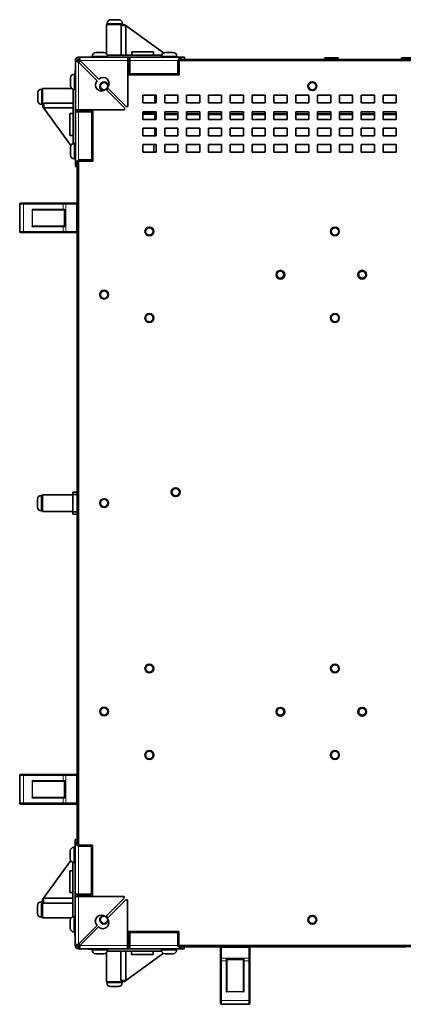
# Model space of a CAD drawing. Units: millimetres. Extents: x -449 to 3973, y -712 to 2567.
# Drawn here: x 732 to 1084, y 1665 to 2567 of the extents above; entities that cross this region are included whole.
import ezdxf

# ---------------------------------------------------------------- set-up
doc = ezdxf.new("R2010")
doc.units = ezdxf.units.MM
doc.layers.add('Widoczne (ISO)', color=7, linetype='Continuous', lineweight=35, true_color=0xe60000)
doc.layers.add('Widoczne wąskie (ISO)', color=7, linetype='Continuous', lineweight=9, true_color=0x8080ff)

msp = doc.modelspace()

# ---------------------------------------------------------------- linework, layer by layer
at = {"layer": 'Widoczne (ISO)'}
for p, q in [((826.79, 2562.28), (811.79, 2562.28)), ((811.79, 2535.62), (811.79, 2562.28)), ((812.29, 2563.33), (812.29, 2562.28)), ((815.64, 2566.68), (822.94, 2566.68)), ((829.52, 2561.31), (825.16, 2561.31)), ((825.16, 2534.28), (825.16, 2561.31)), ((826.29, 2563.33), (826.29, 2562.28)), ((826.79, 2562.08), (826.79, 2562.28)), ((826.79, 2562.08), (828.41, 2562.11)), ((826.79, 2561.31), (826.79, 2562.08)), ((828.41, 2562.11), (864, 2536.31)), ((829.52, 2534.28), (829.52, 2561.31)), ((795.59, 2532.53), (798.69, 2532.53)), ((798.69, 2533.33), (798.69, 2532.28)), ((802.04, 2536.68), (809.34, 2536.68)), ((862.33, 2534.28), (812.56, 2534.28)), ((812.69, 2533.33), (812.69, 2532.28)), ((834.79, 2537.28), (834.79, 2534.28)), ((854.66, 2537.28), (834.79, 2537.28)), ((854.66, 2537.28), (854.66, 2534.28)), ((862.19, 2533.33), (862.19, 2532.28)), ((865.54, 2536.68), (872.84, 2536.68)), ((876.19, 2533.33), (876.19, 2532.28)), ((783.19, 2484.28), (783.19, 2529.28)), ((783.19, 2529.28), (785.19, 2529.28)), ((786.69, 2530.13), (786.14, 2530.13)), ((786.19, 2532.28), (831.19, 2532.28)), ((786.19, 2530.28), (786.19, 2532.28)), ((786.19, 2527.87), (803.3, 2510.76)), ((786.39, 2527.68), (787.8, 2529.09)), ((804.72, 2512.17), (787.61, 2529.28)), ((831.19, 2529.28), (831.19, 2532.28)), ((831.19, 2532.28), (833.18, 2532.28)), ((833.18, 2530.28), (831.19, 2530.28)), ((833.19, 2530.13), (831.19, 2530.13)), ((832.19, 2529.28), (831.19, 2529.28)), ((831.19, 2529.28), (831.19, 2487.28)), ((832.19, 2516.28), (832.19, 2529.28)), ((833.18, 2530.28), (833.18, 2532.28)), ((833.18, 2532.28), (833.19, 2532.28)), ((833.19, 2530.28), (833.18, 2530.28)), ((833.19, 2532.28), (880.19, 2532.28)), ((833.19, 2532.28), (833.19, 2529.28)), ((833.19, 2517.28), (833.19, 2529.28)), ((877.19, 2529.28), (877.19, 2517.28)), ((878.19, 2529.28), (878.19, 2516.28)), ((1504.09, 2529.28), (878.19, 2529.28)), ((1502.98, 2530.18), (879.22, 2530.18)), ((880.19, 2532.28), (880.19, 2531.19)), ((883.19, 2532.28), (880.19, 2532.28)), ((880.19, 2531.19), (880.19, 2530.28)), ((880.19, 2530.28), (883.19, 2530.28)), ((883.19, 2530.28), (883.19, 2532.28)), ((1011.59, 2530.28), (883.19, 2530.28)), ((1023.89, 2531.68), (1011.59, 2531.68)), ((1011.59, 2530.18), (1011.59, 2531.68)), ((1023.89, 2530.18), (1023.89, 2531.68)), ((1082.09, 2530.28), (1023.89, 2530.28)), ((1094.39, 2531.68), (1082.09, 2531.68)), ((1082.09, 2530.18), (1082.09, 2531.68)), ((782.14, 2516.78), (783.19, 2516.78)), ((782.94, 2516.78), (782.94, 2519.63)), ((878.19, 2516.28), (832.19, 2516.28)), ((877.19, 2517.28), (833.19, 2517.28)), ((856.14, 2516.28), (856.14, 2517.28)), ((778.79, 2506.13), (778.79, 2513.43)), ((748.79, 2492.53), (748.79, 2499.83)), ((752.14, 2503.18), (753.19, 2503.18)), ((753.19, 2503.68), (753.19, 2488.68)), ((779.86, 2503.68), (753.19, 2503.68)), ((781.19, 2502.92), (781.19, 2453.15)), ((782.14, 2502.78), (783.19, 2502.78)), ((811.08, 2502.98), (828.19, 2485.87)), ((829.61, 2487.28), (812.5, 2504.39)), ((845.14, 2497.48), (857.14, 2497.48)), ((845.14, 2490.48), (845.14, 2497.48)), ((856.14, 2490.48), (856.14, 2497.48)), ((857.14, 2497.48), (857.14, 2490.48)), ((865.14, 2497.48), (877.14, 2497.48)), ((865.14, 2490.48), (865.14, 2497.48)), ((877.14, 2497.48), (877.14, 2490.48)), ((885.14, 2497.48), (897.14, 2497.48)), ((885.14, 2490.48), (885.14, 2497.48)), ((897.14, 2497.48), (897.14, 2490.48)), ((905.14, 2497.48), (917.14, 2497.48)), ((905.14, 2490.48), (905.14, 2497.48)), ((917.14, 2497.48), (917.14, 2490.48)), ((925.14, 2497.48), (937.14, 2497.48)), ((925.14, 2490.48), (925.14, 2497.48)), ((937.14, 2497.48), (937.14, 2490.48)), ((945.14, 2497.48), (957.14, 2497.48)), ((945.14, 2490.48), (945.14, 2497.48)), ((957.14, 2497.48), (957.14, 2490.48)), ((965.14, 2497.48), (977.14, 2497.48)), ((965.14, 2490.48), (965.14, 2497.48)), ((977.14, 2497.48), (977.14, 2490.48)), ((985.14, 2497.48), (997.14, 2497.48)), ((985.14, 2490.48), (985.14, 2497.48)), ((997.14, 2497.48), (997.14, 2490.48)), ((1005.14, 2497.48), (1017.14, 2497.48)), ((1005.14, 2490.48), (1005.14, 2497.48)), ((1017.14, 2497.48), (1017.14, 2490.48)), ((1025.14, 2497.48), (1037.14, 2497.48)), ((1025.14, 2490.48), (1025.14, 2497.48)), ((1037.14, 2497.48), (1037.14, 2490.48)), ((1045.14, 2497.48), (1057.14, 2497.48)), ((1045.14, 2490.48), (1045.14, 2497.48)), ((1057.14, 2497.48), (1057.14, 2490.48)), ((1065.14, 2497.48), (1077.14, 2497.48)), ((1065.14, 2490.48), (1065.14, 2497.48)), ((1077.14, 2497.48), (1077.14, 2490.48)), ((752.14, 2489.18), (753.19, 2489.18)), ((753.39, 2488.68), (753.19, 2488.68)), ((753.37, 2487.06), (753.39, 2488.68)), ((754.17, 2488.68), (753.39, 2488.68)), ((754.17, 2485.95), (754.17, 2490.32)), ((754.17, 2490.32), (781.19, 2490.32)), ((857.14, 2490.48), (845.14, 2490.48)), ((877.14, 2490.48), (865.14, 2490.48)), ((897.14, 2490.48), (885.14, 2490.48)), ((917.14, 2490.48), (905.14, 2490.48)), ((937.14, 2490.48), (925.14, 2490.48)), ((957.14, 2490.48), (945.14, 2490.48)), ((977.14, 2490.48), (965.14, 2490.48)), ((997.14, 2490.48), (985.14, 2490.48)), ((1017.14, 2490.48), (1005.14, 2490.48)), ((1037.14, 2490.48), (1025.14, 2490.48)), ((1057.14, 2490.48), (1045.14, 2490.48)), ((1077.14, 2490.48), (1065.14, 2490.48)), ((753.37, 2487.06), (779.17, 2451.48)), ((754.17, 2485.95), (781.19, 2485.95)), ((778.19, 2480.68), (781.19, 2480.68)), ((778.19, 2480.68), (778.19, 2460.82)), ((783.19, 2484.28), (786.19, 2484.28)), ((783.19, 2482.29), (783.19, 2484.28)), ((783.19, 2482.29), (785.19, 2482.29)), ((783.19, 2482.28), (783.19, 2482.29)), ((786.19, 2482.28), (783.19, 2482.28)), ((783.19, 2435.28), (783.19, 2482.28)), ((785.14, 2482.29), (785.14, 2482.28)), ((785.19, 2484.28), (785.19, 2482.29)), ((785.99, 2484.28), (785.99, 2483.28)), ((785.99, 2483.28), (799.19, 2483.28)), ((828.19, 2484.28), (786.19, 2484.28)), ((786.19, 2482.28), (798.19, 2482.28)), ((798.19, 2482.28), (798.19, 2438.28)), ((799.19, 2483.28), (799.19, 2437.28)), ((828.19, 2485.87), (828.19, 2484.28)), ((831.19, 2487.28), (829.61, 2487.28)), ((845.14, 2482.48), (857.14, 2482.48)), ((845.14, 2475.48), (845.14, 2482.48)), ((845.14, 2480.13), (856.14, 2480.13)), ((856.14, 2481.13), (856.14, 2482.48)), ((856.14, 2481.13), (856.14, 2480.82)), ((856.14, 2480.68), (856.14, 2480.82)), ((856.14, 2480.68), (856.14, 2480.18)), ((856.14, 2480.18), (856.14, 2480.13)), ((857.14, 2480.18), (856.14, 2480.18)), ((856.14, 2479.68), (856.14, 2480.13)), ((856.14, 2479.68), (856.14, 2475.48)), ((856.14, 2475.48), (856.14, 2479.68)), ((857.14, 2482.48), (857.14, 2475.48)), ((865.14, 2482.48), (877.14, 2482.48)), ((865.14, 2475.48), (865.14, 2482.48)), ((877.14, 2480.18), (865.14, 2480.18)), ((877.14, 2482.48), (877.14, 2475.48)), ((885.14, 2482.48), (897.14, 2482.48)), ((885.14, 2475.48), (885.14, 2482.48)), ((897.14, 2480.18), (885.14, 2480.18)), ((897.14, 2482.48), (897.14, 2475.48)), ((905.14, 2482.48), (917.14, 2482.48)), ((905.14, 2475.48), (905.14, 2482.48)), ((917.14, 2480.18), (905.14, 2480.18)), ((917.14, 2482.48), (917.14, 2475.48)), ((925.14, 2482.48), (937.14, 2482.48)), ((925.14, 2475.48), (925.14, 2482.48)), ((937.14, 2480.18), (925.14, 2480.18)), ((937.14, 2482.48), (937.14, 2475.48)), ((945.14, 2475.48), (945.14, 2482.48)), ((945.14, 2482.48), (957.14, 2482.48)), ((957.14, 2480.18), (945.14, 2480.18)), ((957.14, 2482.48), (957.14, 2475.48)), ((965.14, 2482.48), (977.14, 2482.48)), ((965.14, 2475.48), (965.14, 2482.48)), ((977.14, 2480.18), (965.14, 2480.18)), ((977.14, 2482.48), (977.14, 2475.48)), ((985.14, 2475.48), (985.14, 2482.48)), ((985.14, 2482.48), (997.14, 2482.48)), ((997.14, 2480.18), (985.14, 2480.18)), ((997.14, 2482.48), (997.14, 2475.48)), ((1005.14, 2482.48), (1017.14, 2482.48)), ((1005.14, 2475.48), (1005.14, 2482.48)), ((1017.14, 2480.18), (1005.14, 2480.18)), ((1017.14, 2482.48), (1017.14, 2475.48)), ((1025.14, 2475.48), (1025.14, 2482.48)), ((1025.14, 2482.48), (1037.14, 2482.48)), ((1037.14, 2480.18), (1025.14, 2480.18)), ((1037.14, 2482.48), (1037.14, 2475.48)), ((1045.14, 2482.48), (1057.14, 2482.48)), ((1045.14, 2475.48), (1045.14, 2482.48)), ((1057.14, 2480.18), (1045.14, 2480.18)), ((1057.14, 2482.48), (1057.14, 2475.48)), ((1065.14, 2482.48), (1077.14, 2482.48)), ((1065.14, 2475.48), (1065.14, 2482.48)), ((1077.14, 2480.18), (1065.14, 2480.18)), ((1077.14, 2482.48), (1077.14, 2475.48)), ((857.14, 2475.48), (845.14, 2475.48)), ((877.14, 2475.48), (865.14, 2475.48)), ((897.14, 2475.48), (885.14, 2475.48)), ((917.14, 2475.48), (905.14, 2475.48)), ((937.14, 2475.48), (925.14, 2475.48)), ((957.14, 2475.48), (945.14, 2475.48)), ((977.14, 2475.48), (965.14, 2475.48)), ((997.14, 2475.48), (985.14, 2475.48)), ((1017.14, 2475.48), (1005.14, 2475.48)), ((1037.14, 2475.48), (1025.14, 2475.48)), ((1057.14, 2475.48), (1045.14, 2475.48)), ((1077.14, 2475.48), (1065.14, 2475.48)), ((778.19, 2460.82), (781.19, 2460.82)), ((845.14, 2467.48), (857.14, 2467.48)), ((845.14, 2460.48), (845.14, 2467.48)), ((857.14, 2460.48), (845.14, 2460.48)), ((856.14, 2467.48), (856.14, 2460.48)), ((856.14, 2460.48), (856.14, 2467.48)), ((857.14, 2467.48), (857.14, 2460.48)), ((865.14, 2467.48), (877.14, 2467.48)), ((865.14, 2460.48), (865.14, 2467.48)), ((877.14, 2460.48), (865.14, 2460.48)), ((877.14, 2467.48), (877.14, 2460.48)), ((885.14, 2467.48), (897.14, 2467.48)), ((885.14, 2460.48), (885.14, 2467.48)), ((897.14, 2460.48), (885.14, 2460.48)), ((897.14, 2467.48), (897.14, 2460.48)), ((905.14, 2467.48), (917.14, 2467.48)), ((905.14, 2460.48), (905.14, 2467.48)), ((917.14, 2460.48), (905.14, 2460.48)), ((917.14, 2467.48), (917.14, 2460.48)), ((925.14, 2467.48), (937.14, 2467.48)), ((925.14, 2460.48), (925.14, 2467.48)), ((937.14, 2460.48), (925.14, 2460.48)), ((937.14, 2467.48), (937.14, 2460.48)), ((945.14, 2467.48), (957.14, 2467.48)), ((945.14, 2460.48), (945.14, 2467.48)), ((957.14, 2460.48), (945.14, 2460.48)), ((957.14, 2467.48), (957.14, 2460.48)), ((965.14, 2467.48), (977.14, 2467.48)), ((965.14, 2460.48), (965.14, 2467.48)), ((977.14, 2460.48), (965.14, 2460.48)), ((977.14, 2467.48), (977.14, 2460.48)), ((985.14, 2467.48), (997.14, 2467.48)), ((985.14, 2460.48), (985.14, 2467.48)), ((997.14, 2460.48), (985.14, 2460.48)), ((997.14, 2467.48), (997.14, 2460.48)), ((1005.14, 2467.48), (1017.14, 2467.48)), ((1005.14, 2460.48), (1005.14, 2467.48)), ((1017.14, 2460.48), (1005.14, 2460.48)), ((1017.14, 2467.48), (1017.14, 2460.48)), ((1025.14, 2467.48), (1037.14, 2467.48)), ((1025.14, 2460.48), (1025.14, 2467.48)), ((1037.14, 2460.48), (1025.14, 2460.48)), ((1037.14, 2467.48), (1037.14, 2460.48)), ((1045.14, 2467.48), (1057.14, 2467.48)), ((1045.14, 2460.48), (1045.14, 2467.48)), ((1057.14, 2460.48), (1045.14, 2460.48)), ((1057.14, 2467.48), (1057.14, 2460.48)), ((1065.14, 2467.48), (1077.14, 2467.48)), ((1065.14, 2460.48), (1065.14, 2467.48)), ((1077.14, 2460.48), (1065.14, 2460.48)), ((1077.14, 2467.48), (1077.14, 2460.48)), ((782.14, 2453.28), (783.19, 2453.28)), ((798.19, 2459.23), (799.19, 2459.23)), ((845.14, 2452.48), (857.14, 2452.48)), ((845.14, 2445.48), (845.14, 2452.48)), ((854.99, 2445.48), (854.99, 2452.48)), ((855.19, 2452.48), (855.19, 2445.48)), ((857.14, 2452.48), (857.14, 2445.48)), ((865.14, 2452.48), (877.14, 2452.48)), ((865.14, 2445.48), (865.14, 2452.48)), ((877.14, 2452.48), (877.14, 2445.48)), ((885.14, 2452.48), (897.14, 2452.48)), ((885.14, 2445.48), (885.14, 2452.48)), ((897.14, 2452.48), (897.14, 2445.48)), ((905.14, 2452.48), (917.14, 2452.48)), ((905.14, 2445.48), (905.14, 2452.48)), ((917.14, 2452.48), (917.14, 2445.48)), ((925.14, 2452.48), (937.14, 2452.48)), ((925.14, 2445.48), (925.14, 2452.48)), ((937.14, 2452.48), (937.14, 2445.48)), ((945.14, 2445.48), (945.14, 2452.48)), ((945.14, 2452.48), (957.14, 2452.48)), ((957.14, 2452.48), (957.14, 2445.48)), ((965.14, 2452.48), (977.14, 2452.48)), ((965.14, 2445.48), (965.14, 2452.48)), ((977.14, 2452.48), (977.14, 2445.48)), ((985.14, 2445.48), (985.14, 2452.48)), ((985.14, 2452.48), (997.14, 2452.48)), ((997.14, 2452.48), (997.14, 2445.48)), ((1005.14, 2452.48), (1017.14, 2452.48)), ((1005.14, 2445.48), (1005.14, 2452.48)), ((1017.14, 2452.48), (1017.14, 2445.48)), ((1025.14, 2445.48), (1025.14, 2452.48)), ((1025.14, 2452.48), (1037.14, 2452.48)), ((1037.14, 2452.48), (1037.14, 2445.48)), ((1045.14, 2452.48), (1057.14, 2452.48)), ((1045.14, 2445.48), (1045.14, 2452.48)), ((1057.14, 2452.48), (1057.14, 2445.48)), ((1065.14, 2452.48), (1077.14, 2452.48)), ((1065.14, 2445.48), (1065.14, 2452.48)), ((1077.14, 2452.48), (1077.14, 2445.48)), ((778.79, 2442.63), (778.79, 2449.93)), ((857.14, 2445.48), (845.14, 2445.48)), ((877.14, 2445.48), (865.14, 2445.48)), ((897.14, 2445.48), (885.14, 2445.48)), ((917.14, 2445.48), (905.14, 2445.48)), ((937.14, 2445.48), (925.14, 2445.48)), ((957.14, 2445.48), (945.14, 2445.48)), ((977.14, 2445.48), (965.14, 2445.48)), ((997.14, 2445.48), (985.14, 2445.48)), ((1017.14, 2445.48), (1005.14, 2445.48)), ((1037.14, 2445.48), (1025.14, 2445.48)), ((1057.14, 2445.48), (1045.14, 2445.48)), ((1077.14, 2445.48), (1065.14, 2445.48)), ((782.14, 2439.28), (783.19, 2439.28)), ((784.28, 2435.28), (783.19, 2435.28)), ((783.19, 2435.28), (783.19, 2432.28)), ((784.99, 2435.28), (784.28, 2435.28)), ((784.99, 1812.3), (784.99, 2436.17)), ((799.19, 2437.28), (785.99, 2437.28)), ((785.99, 2437.28), (785.99, 1811.18)), ((798.19, 2438.28), (786.19, 2438.28)), ((783.19, 2432.28), (784.99, 2432.28)), ((732.19, 2397.78), (732.19, 2372.78)), ((733.19, 2398.78), (736.19, 2398.78)), ((772.53, 2398.78), (736.19, 2398.78)), ((772.53, 2398.78), (774.53, 2398.78)), ((784.19, 2398.78), (774.53, 2398.78)), ((744.95, 2392.78), (772.33, 2392.78)), ((773.19, 2392.78), (772.33, 2392.78)), ((773.19, 2392.8), (773.19, 2377.77)), ((736.19, 2371.78), (733.19, 2371.78)), ((736.19, 2371.78), (772.53, 2371.78)), ((772.33, 2377.78), (744.95, 2377.78)), ((772.33, 2377.78), (773.19, 2377.78)), ((774.53, 2371.78), (772.53, 2371.78)), ((774.53, 2371.78), (784.19, 2371.78)), ((748.59, 2120.53), (748.59, 2127.83)), ((751.94, 2131.18), (752.99, 2131.18)), ((752.99, 2131.68), (752.99, 2116.68)), ((780.99, 2131.68), (752.99, 2131.68)), ((780.99, 2134.18), (780.99, 2132.18)), ((784.99, 2134.18), (780.99, 2134.18)), ((780.99, 2132.18), (784.99, 2132.18)), ((780.99, 2132.18), (780.99, 2116.18)), ((751.94, 2117.18), (752.99, 2117.18)), ((780.99, 2116.68), (752.99, 2116.68)), ((784.99, 2116.18), (780.99, 2116.18)), ((780.99, 2116.18), (780.99, 2114.18)), ((780.99, 2114.18), (784.99, 2114.18)), ((732.19, 1874.78), (732.19, 1849.78)), ((733.19, 1875.78), (736.19, 1875.78)), ((772.53, 1875.78), (736.19, 1875.78)), ((772.53, 1875.78), (774.53, 1875.78)), ((784.19, 1875.78), (774.53, 1875.78)), ((744.95, 1869.78), (772.33, 1869.78)), ((773.19, 1869.78), (772.33, 1869.78)), ((773.19, 1869.8), (773.19, 1854.77)), ((736.19, 1848.78), (733.19, 1848.78)), ((736.19, 1848.78), (772.53, 1848.78)), ((772.33, 1854.78), (744.95, 1854.78)), ((772.33, 1854.78), (773.19, 1854.78)), ((774.53, 1848.78), (772.53, 1848.78)), ((774.53, 1848.78), (784.19, 1848.78)), ((782.99, 1816.18), (782.99, 1813.18)), ((784.99, 1816.18), (782.99, 1816.18)), ((782.99, 1766.18), (782.99, 1813.18)), ((782.99, 1813.18), (784.08, 1813.18)), ((784.08, 1813.18), (784.99, 1813.18)), ((778.59, 1798.53), (778.59, 1805.83)), ((781.94, 1809.18), (782.99, 1809.18)), ((785.99, 1811.18), (798.99, 1811.18)), ((785.99, 1810.18), (797.99, 1810.18)), ((797.99, 1810.18), (797.99, 1766.18)), ((798.99, 1811.18), (798.99, 1765.18)), ((753.17, 1761.4), (778.97, 1796.99)), ((780.99, 1795.32), (780.99, 1745.55)), ((781.94, 1795.18), (782.99, 1795.18)), ((777.99, 1787.65), (780.99, 1787.65)), ((777.99, 1787.65), (777.99, 1767.78)), ((798.99, 1789.23), (797.99, 1789.23)), ((777.99, 1767.78), (780.99, 1767.78)), ((751.94, 1759.28), (752.99, 1759.28)), ((752.99, 1759.78), (752.99, 1744.78)), ((753.19, 1759.78), (752.99, 1759.78)), ((753.19, 1759.78), (753.17, 1761.4)), ((753.97, 1759.78), (753.19, 1759.78)), ((753.97, 1762.51), (753.97, 1758.15)), ((780.99, 1762.51), (753.97, 1762.51)), ((780.99, 1758.15), (753.97, 1758.15)), ((782.99, 1766.18), (785.99, 1766.18)), ((782.99, 1766.17), (782.99, 1766.18)), ((784.99, 1766.17), (782.99, 1766.17)), ((782.99, 1764.18), (782.99, 1766.17)), ((782.99, 1719.18), (782.99, 1764.18)), ((785.99, 1764.18), (782.99, 1764.18)), ((784.99, 1766.18), (784.99, 1766.17)), ((784.99, 1766.17), (784.99, 1764.18)), ((785.04, 1766.18), (785.04, 1764.18)), ((797.99, 1766.18), (785.99, 1766.18)), ((798.99, 1765.18), (785.99, 1765.18)), ((785.99, 1765.18), (785.99, 1764.18)), ((785.99, 1764.18), (827.99, 1764.18)), ((827.99, 1762.6), (810.88, 1745.49)), ((812.3, 1744.07), (829.41, 1761.18)), ((827.99, 1764.18), (827.99, 1762.6)), ((829.41, 1761.18), (830.99, 1761.18)), ((830.99, 1761.18), (830.99, 1719.18)), ((748.59, 1748.63), (748.59, 1755.93)), ((751.94, 1745.28), (752.99, 1745.28)), ((779.66, 1744.78), (752.99, 1744.78)), ((778.59, 1735.03), (778.59, 1742.33)), ((781.94, 1745.68), (782.99, 1745.68)), ((781.94, 1731.68), (782.99, 1731.68)), ((782.74, 1728.58), (782.74, 1731.68)), ((803.1, 1737.71), (785.99, 1720.6)), ((787.41, 1719.18), (804.52, 1736.29)), ((831.99, 1719.28), (831.99, 1732.18)), ((831.99, 1732.18), (877.99, 1732.18)), ((832.99, 1719.18), (832.99, 1731.18)), ((832.99, 1731.18), (876.99, 1731.18)), ((856.04, 1731.18), (856.04, 1732.18)), ((876.99, 1731.18), (876.99, 1719.18)), ((877.99, 1732.18), (877.99, 1719.28)), ((784.99, 1719.18), (782.99, 1719.18)), ((785.04, 1719.47), (785.04, 1719.23)), ((785.99, 1716.18), (785.99, 1718.18)), ((830.99, 1716.18), (785.99, 1716.18)), ((786.04, 1718.23), (786.28, 1718.23)), ((787.75, 1719.53), (786.34, 1720.94)), ((798.49, 1715.93), (795.64, 1715.93)), ((798.49, 1715.13), (798.49, 1716.18)), ((811.59, 1712.85), (811.59, 1686.18)), ((812.36, 1714.18), (862.13, 1714.18)), ((812.49, 1715.13), (812.49, 1716.18)), ((824.96, 1687.16), (824.96, 1714.18)), ((829.32, 1687.16), (829.32, 1714.18)), ((830.99, 1719.28), (831.99, 1719.28)), ((830.99, 1716.18), (830.99, 1719.18)), ((830.99, 1718.23), (832.99, 1718.23)), ((830.99, 1718.18), (832.98, 1718.18)), ((832.98, 1716.18), (830.99, 1716.18)), ((832.98, 1716.18), (832.98, 1718.18)), ((832.98, 1718.18), (832.99, 1718.18)), ((832.99, 1716.18), (832.98, 1716.18)), ((832.99, 1719.18), (832.99, 1716.18)), ((879.99, 1716.18), (832.99, 1716.18)), ((834.59, 1711.18), (834.59, 1714.18)), ((854.46, 1711.18), (854.46, 1714.18)), ((861.99, 1715.13), (861.99, 1716.18)), ((875.99, 1715.13), (875.99, 1716.18)), ((877.99, 1719.28), (1504.09, 1719.28)), ((1503.13, 1718.28), (879.02, 1718.28)), ((879.99, 1718.18), (879.99, 1717.27)), ((882.99, 1718.18), (879.99, 1718.18)), ((879.99, 1717.27), (879.99, 1716.18)), ((879.99, 1716.18), (882.99, 1716.18)), ((916.38, 1718.18), (882.99, 1718.18)), ((882.99, 1716.18), (882.99, 1718.18)), ((916.09, 1717.48), (916.09, 1707.82)), ((1085.94, 1718.18), (942.81, 1718.18)), ((943.09, 1707.82), (943.09, 1717.48)), ((809.14, 1711.78), (801.84, 1711.78)), ((828.21, 1686.36), (863.8, 1712.16)), ((834.59, 1711.18), (854.46, 1711.18)), ((872.64, 1711.78), (865.34, 1711.78)), ((916.09, 1705.82), (916.09, 1707.82)), ((916.09, 1705.82), (916.09, 1669.48)), ((922.08, 1706.48), (937.11, 1706.48)), ((922.09, 1706.48), (922.09, 1705.62)), ((922.09, 1678.24), (922.09, 1705.62)), ((937.09, 1705.62), (937.09, 1706.48)), ((937.09, 1705.62), (937.09, 1678.24)), ((943.09, 1707.82), (943.09, 1705.82)), ((943.09, 1669.48), (943.09, 1705.82)), ((811.59, 1686.18), (826.59, 1686.18)), ((812.09, 1685.13), (812.09, 1686.18)), ((829.32, 1687.16), (824.96, 1687.16)), ((826.09, 1685.13), (826.09, 1686.18)), ((826.59, 1687.16), (826.59, 1686.38)), ((826.59, 1686.38), (826.59, 1686.18)), ((828.21, 1686.36), (826.59, 1686.38)), ((822.74, 1681.78), (815.44, 1681.78)), ((916.09, 1666.48), (916.09, 1669.48)), ((943.09, 1669.48), (943.09, 1666.48)), ((917.09, 1665.48), (942.09, 1665.48))]:
    msp.add_line(p, q, dxfattribs=at)
for centre, radius in [((1000.24, 2505.78), 4), ((850.99, 2372.91), 4), ((1020.99, 2372.91), 4), ((970.99, 2333.28), 4), ((970.99, 2333.28), 3.23), ((1045.99, 2333.28), 4), ((1045.99, 2333.28), 3.23), ((809.49, 2315.03), 4), ((850.99, 2293.66), 4), ((1020.99, 2293.66), 4), ((875.09, 2134.18), 4), ((809.49, 2124.28), 4), ((850.99, 1972.91), 4), ((1020.99, 1972.91), 4), ((809.49, 1933.53), 4), ((970.99, 1933.28), 4), ((970.99, 1933.28), 3.23), ((1045.99, 1933.28), 4), ((1045.99, 1933.28), 3.23), ((850.99, 1893.66), 4), ((1020.99, 1893.66), 4), ((1000.24, 1742.78), 4)]:
    msp.add_circle(centre, radius, dxfattribs=at)
for centre, radius, start, end in [((815.64, 2563.33), 3.35, 90, 180), ((822.94, 2563.33), 3.35, 0, 90), ((795.59, 2531.63), 0.9, 90, 133.76174), ((802.04, 2533.33), 3.35, 90, 180), ((809.34, 2533.33), 3.35, 0, 90), ((865.54, 2533.33), 3.35, 90, 180), ((872.84, 2533.33), 3.35, 0, 90), ((786.19, 2529.28), 3, 90, 180), ((786.19, 2529.28), 1, 90, 180), ((786.14, 2529.13), 1, 90, 157.03069), ((782.14, 2513.43), 3.35, 90, 180), ((783.84, 2519.63), 0.9, 136.23826, 180), ((782.14, 2506.13), 3.35, 180, 270), ((807.19, 2506.87), 5.5, 135, 315), ((808.61, 2508.28), 5.5, 315, 135), ((809.49, 2505.78), 4, 359.62976, 267.21214), ((752.14, 2499.83), 3.35, 90, 180), ((809.49, 2505.78), 4, 302.60532, 331.58009), ((752.14, 2492.53), 3.35, 180, 270), ((782.14, 2449.93), 3.35, 90, 180), ((782.14, 2442.63), 3.35, 180, 270), ((733.19, 2397.78), 1, 90, 180), ((784.19, 2397.78), 1, 36.8699, 90), ((733.19, 2372.78), 1, 180, 270), ((784.19, 2372.78), 1, 270, 323.1301), ((751.94, 2127.83), 3.35, 90, 180), ((751.94, 2120.53), 3.35, 180, 270), ((733.19, 1874.78), 1, 90, 180), ((784.19, 1874.78), 1, 36.8699, 90), ((733.19, 1849.78), 1, 180, 270), ((784.19, 1849.78), 1, 270, 323.1301), ((781.94, 1805.83), 3.35, 90, 180), ((781.94, 1798.53), 3.35, 180, 270), ((751.94, 1755.93), 3.35, 90, 180), ((751.94, 1748.63), 3.35, 180, 270), ((781.94, 1742.33), 3.35, 90, 180), ((806.99, 1741.6), 5.5, 45, 225), ((808.41, 1740.18), 5.5, 225, 45), ((809.49, 1742.78), 4, 98.04501, 353.59328), ((809.49, 1742.78), 4, 29.47388, 58.43384), ((781.94, 1735.03), 3.35, 180, 270), ((783.64, 1728.58), 0.9, 180, 223.76174), ((785.99, 1719.18), 3, 180, 270), ((785.99, 1719.18), 1, 180, 270), ((786.04, 1719.23), 1, 180, 270), ((795.64, 1716.83), 0.9, 226.23826, 270), ((801.84, 1715.13), 3.35, 180, 270), ((809.14, 1715.13), 3.35, 270, 0), ((865.34, 1715.13), 3.35, 180, 270), ((872.64, 1715.13), 3.35, 270, 0), ((917.09, 1717.48), 1, 126.8699, 180), ((942.09, 1717.48), 1, 0, 53.1301), ((815.44, 1685.13), 3.35, 180, 270), ((822.74, 1685.13), 3.35, 270, 0), ((917.09, 1666.48), 1, 180, 270), ((942.09, 1666.48), 1, 270, 0)]:
    msp.add_arc(centre, radius, start, end, dxfattribs=at)
for centre, major_axis, ratio, start_param, end_param in [((743.91, 2393.38), (0.58, -0.58), 0.267949, 4.45059, 4.974188), ((744.95, 2393.38), (-1.2, 0), 0.5, 0.523599, 1.570796), ((743.91, 2377.18), (-0.58, -0.58), 0.267949, 4.45059, 4.974188), ((744.95, 2377.18), (-1.2, 0), 0.5, 4.712389, 5.759587), ((743.91, 1870.38), (0.58, -0.58), 0.267949, 4.45059, 4.974188), ((744.95, 1870.38), (-1.2, 0), 0.5, 0.523599, 1.570796), ((743.91, 1854.18), (-0.58, -0.58), 0.267949, 4.45059, 4.974188), ((744.95, 1854.18), (-1.2, 0), 0.5, 4.712389, 5.759587), ((921.49, 1677.2), (0.58, 0.58), 0.267949, 4.45059, 4.974188), ((921.49, 1678.24), (0, -1.2), 0.5, 0.523599, 1.570796), ((937.69, 1678.24), (0, -1.2), 0.5, 4.712389, 5.759587), ((937.69, 1677.2), (0.58, -0.58), 0.267949, 4.45059, 4.974188)]:
    msp.add_ellipse(centre, major_axis=major_axis, ratio=ratio, start_param=start_param, end_param=end_param, dxfattribs=at)
for points, knots in [([(783.19, 2529.28), (783.19, 2528.98), (783.76, 2528.67), (784.64, 2528.36), (785.1, 2528.2), (785.65, 2528.03), (786.19, 2527.87)], [0, 0, 0, 0, 1.026322, 1.026322, 1.026322, 1.570796, 1.570796, 1.570796, 1.570796]), ([(785.19, 2529.28), (785.19, 2528.88), (785.54, 2528.47), (785.97, 2528.07), (786.05, 2528), (786.12, 2527.94), (786.19, 2527.87)], [0, 0, 0, 0, 1.350716, 1.350716, 1.350716, 1.570796, 1.570796, 1.570796, 1.570796]), ([(787.61, 2529.28), (787.3, 2530.31), (786.99, 2531.32), (786.68, 2531.85), (786.52, 2532.13), (786.36, 2532.28), (786.19, 2532.28)], [0, 0, 0, 0, 1.026322, 1.026322, 1.026322, 1.570796, 1.570796, 1.570796, 1.570796]), ([(786.19, 2530.28), (786.6, 2530.28), (787, 2529.94), (787.41, 2529.5), (787.48, 2529.43), (787.54, 2529.36), (787.61, 2529.28)], [0, 0, 0, 0, 1.350716, 1.350716, 1.350716, 1.570796, 1.570796, 1.570796, 1.570796]), ([(880.19, 2532.28), (879.54, 2532.28), (878.89, 2531.72), (878.23, 2530.84), (877.89, 2530.37), (877.54, 2529.83), (877.19, 2529.28)], [0, 0, 0, 0, 1.026322, 1.026322, 1.026322, 1.570796, 1.570796, 1.570796, 1.570796]), ([(786.19, 2438.28), (785.17, 2437.63), (784.16, 2436.98), (783.63, 2436.32), (783.34, 2435.98), (783.19, 2435.63), (783.19, 2435.28)], [0, 0, 0, 0, 1.026322, 1.026322, 1.026322, 1.570796, 1.570796, 1.570796, 1.570796]), ([(773.69, 2393.38), (773.69, 2393.38), (773.69, 2393.38), (773.62, 2393.31), (773.55, 2393.24), (773.42, 2393.11), (773.36, 2393.05), (773.28, 2392.95), (773.24, 2392.9), (773.2, 2392.84), (773.19, 2392.81), (773.19, 2392.8)], [-0.0005022, -0.0005022, -0.0005022, -0.0005022, 0, 0, 0.0302154, 0.0302154, 0.0587826, 0.0587826, 0.0840213, 0.0840213, 0.1033695, 0.1033695, 0.1033695, 0.1033695]), ([(773.19, 2377.77), (773.19, 2377.75), (773.2, 2377.73), (773.24, 2377.67), (773.28, 2377.62), (773.36, 2377.52), (773.42, 2377.45), (773.55, 2377.32), (773.62, 2377.26), (773.69, 2377.19), (773.69, 2377.18), (773.69, 2377.18)], [0, 0, 0, 0, 0.0191537, 0.0191537, 0.0441386, 0.0441386, 0.0724185, 0.0724185, 0.1023301, 0.1023301, 0.1028273, 0.1028273, 0.1028273, 0.1028273]), ([(773.69, 1870.38), (773.69, 1870.38), (773.69, 1870.38), (773.62, 1870.31), (773.55, 1870.24), (773.42, 1870.11), (773.36, 1870.05), (773.28, 1869.95), (773.24, 1869.9), (773.2, 1869.84), (773.19, 1869.81), (773.19, 1869.8)], [-0.0005022, -0.0005022, -0.0005022, -0.0005022, 0, 0, 0.0302154, 0.0302154, 0.0587826, 0.0587826, 0.0840213, 0.0840213, 0.1033695, 0.1033695, 0.1033695, 0.1033695]), ([(773.19, 1854.77), (773.19, 1854.75), (773.2, 1854.73), (773.24, 1854.67), (773.28, 1854.62), (773.36, 1854.52), (773.42, 1854.45), (773.55, 1854.32), (773.62, 1854.26), (773.69, 1854.19), (773.69, 1854.18), (773.69, 1854.18)], [0, 0, 0, 0, 0.0191537, 0.0191537, 0.0441386, 0.0441386, 0.0724185, 0.0724185, 0.1023301, 0.1023301, 0.1028273, 0.1028273, 0.1028273, 0.1028273]), ([(782.99, 1813.18), (782.99, 1812.53), (783.56, 1811.88), (784.44, 1811.22), (784.9, 1810.88), (785.45, 1810.53), (785.99, 1810.18)], [0, 0, 0, 0, 1.026322, 1.026322, 1.026322, 1.570796, 1.570796, 1.570796, 1.570796]), ([(785.99, 1720.6), (784.97, 1720.29), (783.96, 1719.98), (783.43, 1719.67), (783.14, 1719.51), (782.99, 1719.35), (782.99, 1719.18)], [0, 0, 0, 0, 1.026322, 1.026322, 1.026322, 1.570796, 1.570796, 1.570796, 1.570796]), ([(784.99, 1719.18), (784.99, 1719.59), (785.34, 1719.99), (785.77, 1720.4), (785.85, 1720.47), (785.92, 1720.53), (785.99, 1720.6)], [0, 0, 0, 0, 1.350716, 1.350716, 1.350716, 1.570796, 1.570796, 1.570796, 1.570796]), ([(785.99, 1716.18), (786.3, 1716.18), (786.61, 1716.75), (786.92, 1717.63), (787.08, 1718.1), (787.24, 1718.64), (787.41, 1719.18)], [0, 0, 0, 0, 1.026322, 1.026322, 1.026322, 1.570796, 1.570796, 1.570796, 1.570796]), ([(785.99, 1718.18), (786.4, 1718.18), (786.8, 1718.53), (787.21, 1718.96), (787.28, 1719.04), (787.34, 1719.11), (787.41, 1719.18)], [0, 0, 0, 0, 1.350716, 1.350716, 1.350716, 1.570796, 1.570796, 1.570796, 1.570796]), ([(876.99, 1719.18), (877.65, 1718.16), (878.3, 1717.15), (878.95, 1716.62), (879.3, 1716.34), (879.65, 1716.18), (879.99, 1716.18)], [0, 0, 0, 0, 1.026322, 1.026322, 1.026322, 1.570796, 1.570796, 1.570796, 1.570796]), ([(921.49, 1706.98), (921.49, 1706.98), (921.5, 1706.98), (921.57, 1706.91), (921.63, 1706.84), (921.76, 1706.71), (921.83, 1706.65), (921.93, 1706.57), (921.98, 1706.53), (922.04, 1706.49), (922.06, 1706.48), (922.08, 1706.48)], [-0.0005022, -0.0005022, -0.0005022, -0.0005022, 0, 0, 0.0302154, 0.0302154, 0.0587826, 0.0587826, 0.0840213, 0.0840213, 0.1033695, 0.1033695, 0.1033695, 0.1033695]), ([(937.11, 1706.48), (937.12, 1706.48), (937.15, 1706.49), (937.21, 1706.53), (937.26, 1706.57), (937.36, 1706.65), (937.42, 1706.71), (937.55, 1706.84), (937.62, 1706.91), (937.69, 1706.98), (937.69, 1706.98), (937.69, 1706.98)], [0, 0, 0, 0, 0.0191537, 0.0191537, 0.0441386, 0.0441386, 0.0724185, 0.0724185, 0.1023301, 0.1023301, 0.1028273, 0.1028273, 0.1028273, 0.1028273])]:
    msp.add_open_spline(points, degree=3, knots=knots, dxfattribs=at)
for points in [[(880.19, 2530.28), (879.91, 2530.28), (879.62, 2530.25), (879.33, 2530.18)], [(879.99, 1718.18), (879.71, 1718.18), (879.42, 1718.22), (879.13, 1718.29)]]:
    msp.add_open_spline(points, degree=3, dxfattribs=at)
at = {"layer": 'Widoczne wąskie (ISO)'}
for p, q in [((826.29, 2563.33), (812.29, 2563.33)), ((812.69, 2533.33), (798.69, 2533.33)), ((876.19, 2533.33), (862.19, 2533.33)), ((786.14, 2529.13), (785.21, 2529.13)), ((786.14, 2530.13), (786.14, 2529.13)), ((786.14, 2529.13), (787.76, 2529.13)), ((786.14, 2527.91), (786.14, 2529.13)), ((786.19, 2527.87), (786.19, 2484.28)), ((831.19, 2529.28), (787.61, 2529.28)), ((832.19, 2529.13), (833.19, 2529.13)), ((877.19, 2529.28), (833.19, 2529.28)), ((1504.21, 2529.68), (877.92, 2529.68)), ((782.14, 2516.78), (782.14, 2502.78)), ((752.14, 2503.18), (752.14, 2489.18)), ((786.14, 2482.28), (786.14, 2483.28)), ((786.19, 2482.28), (786.19, 2438.28)), ((856.14, 2481.13), (845.14, 2481.13)), ((857.14, 2480.68), (856.14, 2480.68)), ((857.14, 2479.68), (856.14, 2479.68)), ((877.14, 2480.68), (865.14, 2480.68)), ((877.14, 2479.68), (865.14, 2479.68)), ((897.14, 2480.68), (885.14, 2480.68)), ((897.14, 2479.68), (885.14, 2479.68)), ((917.14, 2480.68), (905.14, 2480.68)), ((917.14, 2479.68), (905.14, 2479.68)), ((937.14, 2480.68), (925.14, 2480.68)), ((937.14, 2479.68), (925.14, 2479.68)), ((957.14, 2480.68), (945.14, 2480.68)), ((957.14, 2479.68), (945.14, 2479.68)), ((977.14, 2480.68), (965.14, 2480.68)), ((977.14, 2479.68), (965.14, 2479.68)), ((997.14, 2480.68), (985.14, 2480.68)), ((997.14, 2479.68), (985.14, 2479.68)), ((1017.14, 2480.68), (1005.14, 2480.68)), ((1017.14, 2479.68), (1005.14, 2479.68)), ((1037.14, 2480.68), (1025.14, 2480.68)), ((1037.14, 2479.68), (1025.14, 2479.68)), ((1057.14, 2480.68), (1045.14, 2480.68)), ((1057.14, 2479.68), (1045.14, 2479.68)), ((1077.14, 2480.68), (1065.14, 2480.68)), ((1077.14, 2479.68), (1065.14, 2479.68)), ((782.14, 2453.28), (782.14, 2439.28)), ((785.49, 1811.07), (785.49, 2437.2)), ((735.69, 2397.78), (732.19, 2397.78)), ((735.69, 2397.78), (735.69, 2372.78)), ((735.69, 2397.78), (772.03, 2397.78)), ((772.03, 2397.78), (772.03, 2393.38)), ((774.53, 2397.78), (772.03, 2397.78)), ((774.53, 2397.78), (774.53, 2398.78)), ((774.53, 2397.78), (774.53, 2372.78)), ((774.53, 2397.78), (784.19, 2397.78)), ((784.19, 2397.78), (784.19, 2398.78)), ((784.99, 2397.78), (784.19, 2397.78)), ((784.19, 2397.78), (784.19, 2372.78)), ((743.61, 2393.38), (743.61, 2377.18)), ((772.03, 2393.38), (743.61, 2393.38)), ((743.91, 2377.48), (743.91, 2393.08)), ((772.03, 2393.38), (773.69, 2393.38)), ((773.69, 2377.18), (773.69, 2393.38)), ((732.19, 2372.78), (735.69, 2372.78)), ((772.03, 2372.78), (735.69, 2372.78)), ((743.61, 2377.18), (772.03, 2377.18)), ((773.69, 2377.18), (772.03, 2377.18)), ((772.03, 2377.18), (772.03, 2372.78)), ((772.03, 2372.78), (774.53, 2372.78)), ((774.53, 2372.78), (774.53, 2371.78)), ((784.19, 2372.78), (774.53, 2372.78)), ((784.19, 2371.78), (784.19, 2372.78)), ((784.19, 2372.78), (784.99, 2372.78)), ((751.94, 2131.18), (751.94, 2117.18)), ((735.69, 1874.78), (732.19, 1874.78)), ((735.69, 1874.78), (735.69, 1849.78)), ((735.69, 1874.78), (772.03, 1874.78)), ((772.03, 1874.78), (772.03, 1870.38)), ((774.53, 1874.78), (772.03, 1874.78)), ((774.53, 1874.78), (774.53, 1875.78)), ((774.53, 1874.78), (774.53, 1849.78)), ((774.53, 1874.78), (784.19, 1874.78)), ((784.19, 1874.78), (784.19, 1875.78)), ((784.99, 1874.78), (784.19, 1874.78)), ((784.19, 1874.78), (784.19, 1849.78)), ((743.61, 1870.38), (743.61, 1854.18)), ((772.03, 1870.38), (743.61, 1870.38)), ((743.91, 1854.48), (743.91, 1870.08)), ((772.03, 1870.38), (773.69, 1870.38)), ((773.69, 1854.18), (773.69, 1870.38)), ((732.19, 1849.78), (735.69, 1849.78)), ((772.03, 1849.78), (735.69, 1849.78)), ((743.61, 1854.18), (772.03, 1854.18)), ((773.69, 1854.18), (772.03, 1854.18)), ((772.03, 1854.18), (772.03, 1849.78)), ((772.03, 1849.78), (774.53, 1849.78)), ((774.53, 1849.78), (774.53, 1848.78)), ((784.19, 1849.78), (774.53, 1849.78)), ((784.19, 1848.78), (784.19, 1849.78)), ((784.19, 1849.78), (784.99, 1849.78)), ((781.94, 1809.18), (781.94, 1795.18)), ((785.99, 1810.18), (785.99, 1766.18)), ((751.94, 1759.28), (751.94, 1745.28)), ((785.99, 1764.18), (785.99, 1720.6)), ((786.04, 1765.18), (786.04, 1766.18)), ((781.94, 1745.68), (781.94, 1731.68)), ((785.04, 1719.23), (786.04, 1719.23)), ((786.04, 1719.23), (786.04, 1720.65)), ((787.46, 1719.23), (786.04, 1719.23)), ((786.04, 1719.23), (786.04, 1718.23)), ((787.41, 1719.18), (830.99, 1719.18)), ((798.49, 1715.13), (812.49, 1715.13)), ((832.99, 1719.23), (830.99, 1719.23)), ((832.99, 1719.18), (876.99, 1719.18)), ((861.99, 1715.13), (875.99, 1715.13)), ((1504.28, 1718.78), (877.72, 1718.78)), ((917.09, 1717.48), (916.09, 1717.48)), ((917.09, 1718.28), (917.09, 1717.48)), ((917.09, 1717.48), (942.09, 1717.48)), ((917.09, 1707.82), (917.09, 1717.48)), ((942.09, 1717.48), (942.09, 1718.28)), ((943.09, 1717.48), (942.09, 1717.48)), ((942.09, 1717.48), (942.09, 1707.82)), ((917.09, 1707.82), (916.09, 1707.82)), ((917.09, 1707.82), (942.09, 1707.82)), ((917.09, 1707.82), (917.09, 1705.32)), ((917.09, 1705.32), (921.49, 1705.32)), ((917.09, 1668.98), (917.09, 1705.32)), ((937.69, 1706.98), (921.49, 1706.98)), ((921.49, 1705.32), (921.49, 1706.98)), ((921.49, 1705.32), (921.49, 1676.9)), ((937.69, 1706.98), (937.69, 1705.32)), ((937.69, 1676.9), (937.69, 1705.32)), ((937.69, 1705.32), (942.09, 1705.32)), ((942.09, 1705.32), (942.09, 1707.82)), ((942.09, 1707.82), (943.09, 1707.82)), ((942.09, 1705.32), (942.09, 1668.98)), ((812.09, 1685.13), (826.09, 1685.13)), ((921.49, 1676.9), (937.69, 1676.9)), ((937.39, 1677.2), (921.79, 1677.2)), ((917.09, 1668.98), (942.09, 1668.98)), ((917.09, 1668.98), (917.09, 1665.48)), ((942.09, 1665.48), (942.09, 1668.98))]:
    msp.add_line(p, q, dxfattribs=at)
for centre in [(809.49, 2505.78), (1000.24, 2505.78), (850.99, 2372.91), (1020.99, 2372.91), (809.49, 2315.03), (850.99, 2293.66), (1020.99, 2293.66), (875.09, 2134.18), (809.49, 2124.28), (850.99, 1972.91), (1020.99, 1972.91), (809.49, 1933.53), (850.99, 1893.66), (1020.99, 1893.66), (1000.24, 1742.78)]:
    msp.add_circle(centre, 3.1, dxfattribs=at)
for centre, radius, start, end in [((970.99, 2333.28), 3.26, 80, 350), ((1045.99, 2333.28), 3.26, 80, 350), ((970.99, 1933.28), 3.26, 80, 350), ((1045.99, 1933.28), 3.26, 80, 350), ((809.49, 1742.78), 3.1, 66.18831, 23.97419), ((809.49, 1742.78), 3.1, 24.79436, 62.44383)]:
    msp.add_arc(centre, radius, start, end, dxfattribs=at)
for centre, major_axis, start_param, end_param in [((736.19, 2397.78), (0, 1), 0, 1.570796), ((772.53, 2397.78), (0, 1), 0, 1.570796), ((772.33, 2393.38), (0, -0.6), 4.712389, 6.283185), ((736.19, 2372.78), (0, -1), 4.712389, 6.283185), ((772.33, 2377.18), (0, 0.6), 0, 1.570796), ((772.53, 2372.78), (0, -1), 4.712389, 6.283185), ((736.19, 1874.78), (0, 1), 0, 1.570796), ((772.53, 1874.78), (0, 1), 0, 1.570796), ((772.33, 1870.38), (0, -0.6), 4.712389, 6.283185), ((736.19, 1849.78), (0, -1), 4.712389, 6.283185), ((772.33, 1854.18), (0, 0.6), 0, 1.570796), ((772.53, 1849.78), (0, -1), 4.712389, 6.283185), ((917.09, 1705.82), (-1, 0), 0, 1.570796), ((921.49, 1705.62), (0.6, 0), 4.712389, 6.283185), ((937.69, 1705.62), (-0.6, 0), 0, 1.570796), ((942.09, 1705.82), (1, 0), 4.712389, 6.283185), ((917.09, 1669.48), (-1, 0), 0, 1.570796), ((942.09, 1669.48), (1, 0), 4.712389, 6.283185)]:
    msp.add_ellipse(centre, major_axis=major_axis, ratio=0.5, start_param=start_param, end_param=end_param, dxfattribs=at)

doc.saveas('drawing.dxf')
